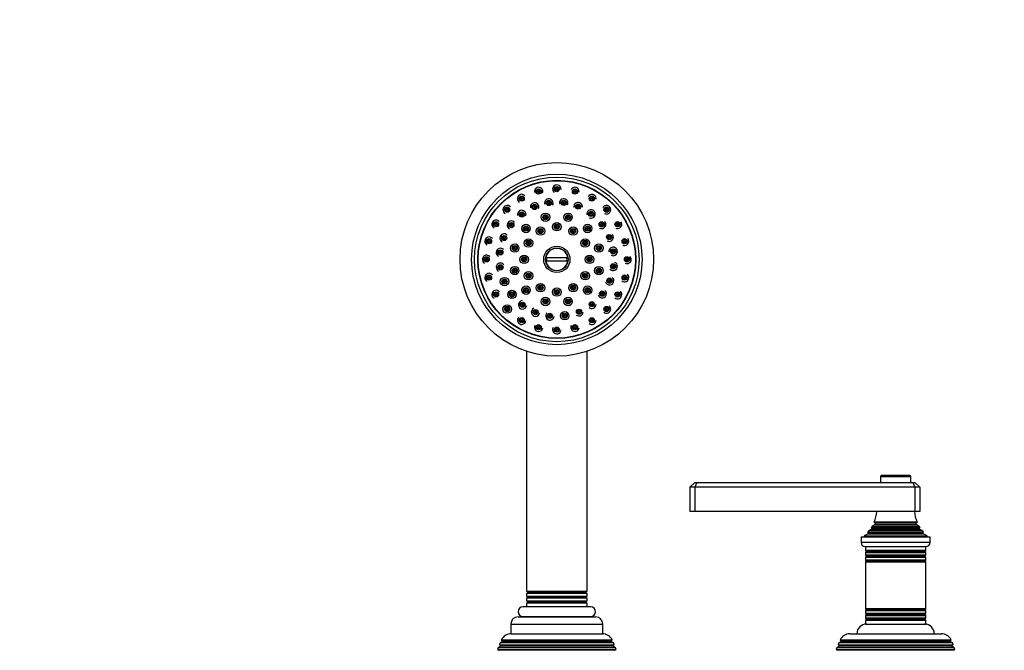
# Model space of a CAD drawing. Units: millimetres. Extents: x 0 to 1492, y 0 to 2766.
# Drawn here: x 407 to 814, y 2246 to 2506 of the extents above; entities that cross this region are included whole.
import ezdxf
from ezdxf import colors
from ezdxf.entities.mleader import LeaderData, LeaderLine
from ezdxf.math import Vec2, Vec3

# ---------------------------------------------------------------- set-up
doc = ezdxf.new("R2010")
doc.units = ezdxf.units.MM
doc.layers.add('DV1_Défaut', color=7, linetype='Continuous')
doc.layers.add('Défaut', color=7, linetype='Continuous')

# ---------------------------------------------------------------- blocks, each defined once
blk = doc.blocks.new('_DOT')
at = {"color": 0}
blk.add_line((0, 0), (-1, 0), dxfattribs=at)
at = {"color": 0, "const_width": 0.333}
blk.add_lwpolyline([(-0.1665, 0, 1), (0.1665, 0, 1)], format="xyb", close=True, dxfattribs=at)
blk = doc.blocks.new('SE')
at = {"layer": 'DV1_Défaut', "color": 7, "linetype": 'Continuous'}
for p, q in [((624.35, 2407.84), (633.33, 2407.84)), ((633.33, 2406.34), (624.35, 2406.34)), ((616.34, 2369.09), (616.34, 2270.05)), ((641.34, 2270.05), (641.34, 2369.09)), ((762.59, 2317.49), (775.09, 2317.49)), ((762.59, 2317.49), (762.59, 2314.99)), ((774.79, 2317.79), (762.89, 2317.79)), ((775.09, 2314.99), (775.09, 2317.49)), ((685.84, 2314.99), (683.84, 2312.99)), ((683.84, 2312.99), (683.84, 2302.99)), ((685.84, 2312.99), (683.84, 2312.99)), ((685.84, 2314.99), (686.67, 2314.99)), ((686.67, 2314.99), (685.84, 2312.99)), ((685.84, 2312.99), (685.84, 2302.99)), ((776.84, 2312.99), (685.84, 2312.99)), ((686.67, 2314.99), (776.01, 2314.99)), ((776.01, 2314.99), (776.84, 2314.99)), ((776.01, 2314.99), (776.84, 2312.99)), ((778.84, 2312.99), (776.84, 2314.99)), ((776.84, 2312.99), (776.84, 2302.99)), ((778.84, 2312.99), (776.84, 2312.99)), ((778.84, 2312.99), (778.84, 2302.99)), ((685.84, 2302.99), (683.84, 2302.99)), ((776.84, 2302.99), (685.84, 2302.99)), ((778.84, 2302.99), (776.84, 2302.99)), ((758.99, 2295.73), (757.88, 2295.09)), ((757.88, 2295.09), (779.8, 2295.09)), ((778.89, 2296.36), (758.79, 2296.36)), ((758.79, 2296.36), (758.99, 2296.25)), ((758.99, 2296.25), (778.69, 2296.25)), ((758.99, 2295.73), (778.69, 2295.73)), ((760.34, 2297.64), (759.16, 2296.96)), ((759.16, 2296.96), (778.52, 2296.96)), ((777.72, 2298.56), (759.96, 2298.56)), ((759.96, 2298.56), (760.34, 2298.34)), ((760.34, 2298.34), (777.34, 2298.34)), ((760.34, 2297.64), (777.34, 2297.64)), ((777.34, 2298.34), (777.72, 2298.56)), ((778.52, 2296.96), (777.34, 2297.64)), ((778.69, 2296.25), (778.89, 2296.36)), ((779.8, 2295.09), (778.69, 2295.73)), ((754.59, 2292.49), (783.09, 2292.49)), ((754.59, 2292.49), (754.59, 2290.19)), ((757.46, 2293.72), (755.84, 2292.99)), ((755.84, 2292.99), (781.84, 2292.99)), ((755.84, 2292.99), (755.84, 2292.49)), ((757.29, 2294.39), (780.39, 2294.39)), ((757.29, 2294.39), (757.52, 2294.23)), ((757.46, 2293.72), (780.22, 2293.72)), ((757.52, 2294.23), (780.16, 2294.23)), ((780.16, 2294.23), (780.39, 2294.39)), ((781.84, 2292.99), (780.22, 2293.72)), ((781.84, 2292.49), (781.84, 2292.99)), ((783.09, 2290.19), (783.09, 2292.49)), ((783.09, 2290.19), (754.59, 2290.19)), ((756.29, 2288.49), (781.39, 2288.49)), ((756.34, 2288.49), (756.34, 2286.89)), ((781.34, 2286.89), (756.34, 2286.89)), ((756.34, 2286.89), (756.74, 2286.66)), ((780.94, 2286.66), (781.34, 2286.89)), ((781.34, 2286.89), (781.34, 2288.49)), ((756.74, 2286.32), (756.34, 2286.09)), ((756.34, 2286.09), (781.34, 2286.09)), ((756.34, 2286.09), (756.34, 2284.89)), ((781.34, 2284.89), (756.34, 2284.89)), ((756.34, 2284.89), (756.74, 2284.66)), ((756.74, 2284.32), (756.34, 2284.09)), ((756.34, 2284.09), (781.34, 2284.09)), ((756.34, 2284.09), (756.34, 2282.93)), ((781.34, 2282.93), (756.34, 2282.93)), ((756.34, 2282.93), (756.79, 2282.67)), ((756.74, 2286.66), (780.94, 2286.66)), ((756.74, 2286.32), (780.94, 2286.32)), ((756.74, 2284.66), (780.94, 2284.66)), ((756.74, 2284.32), (780.94, 2284.32)), ((756.79, 2282.67), (780.89, 2282.67)), ((780.89, 2282.67), (781.34, 2282.93)), ((781.34, 2286.09), (780.94, 2286.32)), ((780.94, 2284.66), (781.34, 2284.89)), ((781.34, 2284.09), (780.94, 2284.32)), ((781.34, 2284.89), (781.34, 2286.09)), ((781.34, 2282.93), (781.34, 2284.09)), ((756.79, 2282.49), (756.34, 2282.23)), ((756.34, 2282.23), (781.34, 2282.23)), ((756.34, 2282.23), (756.34, 2262.75)), ((756.79, 2282.49), (780.89, 2282.49)), ((781.34, 2282.23), (780.89, 2282.49)), ((781.34, 2262.75), (781.34, 2282.23)), ((616.34, 2270.05), (641.34, 2270.05)), ((616.34, 2270.05), (616.83, 2269.77)), ((616.83, 2269.41), (616.34, 2269.13)), ((641.34, 2269.13), (616.34, 2269.13)), ((616.34, 2269.13), (616.34, 2268.05)), ((616.34, 2268.05), (641.34, 2268.05)), ((616.34, 2268.05), (616.84, 2267.76)), ((616.84, 2267.42), (616.34, 2267.13)), ((641.34, 2267.13), (616.34, 2267.13)), ((616.34, 2267.13), (616.34, 2266.05)), ((640.85, 2269.77), (616.83, 2269.77)), ((640.85, 2269.41), (616.83, 2269.41)), ((640.84, 2267.76), (616.84, 2267.76)), ((640.84, 2267.42), (616.84, 2267.42)), ((640.84, 2267.76), (641.34, 2268.05)), ((641.34, 2267.13), (640.84, 2267.42)), ((640.85, 2269.77), (641.34, 2270.05)), ((641.34, 2269.13), (640.85, 2269.41)), ((641.34, 2268.05), (641.34, 2269.13)), ((641.34, 2266.05), (641.34, 2267.13)), ((642.84, 2263.59), (614.84, 2263.59)), ((616.34, 2266.05), (641.34, 2266.05)), ((616.34, 2266.05), (616.84, 2265.76)), ((616.84, 2265.42), (616.34, 2265.13)), ((641.34, 2265.13), (616.34, 2265.13)), ((616.34, 2265.13), (616.34, 2263.59)), ((640.84, 2265.76), (616.84, 2265.76)), ((640.84, 2265.42), (616.84, 2265.42)), ((640.84, 2265.76), (641.34, 2266.05)), ((641.34, 2265.13), (640.84, 2265.42)), ((641.34, 2263.59), (641.34, 2265.13)), ((781.34, 2262.75), (756.34, 2262.75)), ((756.34, 2262.75), (756.79, 2262.49)), ((756.79, 2262.31), (756.34, 2262.05)), ((756.79, 2262.49), (780.89, 2262.49)), ((756.79, 2262.31), (780.89, 2262.31)), ((780.89, 2262.49), (781.34, 2262.75)), ((781.34, 2262.05), (780.89, 2262.31)), ((612.84, 2259.49), (644.84, 2259.49)), ((614.84, 2259.59), (642.84, 2259.59)), ((619.59, 2259.59), (619.59, 2259.49)), ((638.09, 2259.49), (638.09, 2259.59)), ((756.34, 2262.05), (781.34, 2262.05)), ((756.34, 2262.05), (756.34, 2260.89)), ((781.34, 2260.89), (756.34, 2260.89)), ((756.34, 2260.89), (756.74, 2260.66)), ((756.74, 2260.32), (756.34, 2260.09)), ((756.34, 2260.09), (781.34, 2260.09)), ((756.34, 2260.09), (756.34, 2258.89)), ((781.34, 2258.89), (756.34, 2258.89)), ((756.34, 2258.89), (756.74, 2258.66)), ((756.74, 2258.32), (756.34, 2258.09)), ((756.74, 2260.66), (780.94, 2260.66)), ((756.74, 2260.32), (780.94, 2260.32)), ((756.74, 2258.66), (780.94, 2258.66)), ((756.74, 2258.32), (780.94, 2258.32)), ((780.94, 2260.66), (781.34, 2260.89)), ((781.34, 2260.09), (780.94, 2260.32)), ((780.94, 2258.66), (781.34, 2258.89)), ((781.34, 2258.09), (780.94, 2258.32)), ((781.34, 2260.89), (781.34, 2262.05)), ((781.34, 2258.89), (781.34, 2260.09)), ((609.84, 2256.49), (647.84, 2256.49)), ((609.84, 2256.49), (609.84, 2252.49)), ((647.84, 2252.49), (647.84, 2256.49)), ((756.34, 2258.09), (781.34, 2258.09)), ((756.34, 2258.09), (756.34, 2256.49)), ((756.34, 2256.49), (781.34, 2256.49)), ((781.34, 2256.49), (781.34, 2258.09)), ((609.84, 2252.49), (647.84, 2252.49)), ((749.94, 2252.49), (787.74, 2252.49)), ((604.61, 2246.72), (604.32, 2245.99)), ((604.32, 2245.99), (653.36, 2245.99)), ((604.32, 2245.99), (604.89, 2245.66)), ((605.64, 2247.32), (604.61, 2246.72)), ((653.07, 2246.72), (604.61, 2246.72)), ((605.39, 2248.71), (605.1, 2247.97)), ((605.1, 2247.97), (652.58, 2247.97)), ((605.1, 2247.97), (605.64, 2247.66)), ((606.44, 2249.32), (605.39, 2248.71)), ((652.29, 2248.71), (605.39, 2248.71)), ((652.04, 2247.66), (605.64, 2247.66)), ((652.04, 2247.32), (605.64, 2247.32)), ((605.9, 2249.96), (651.78, 2249.96)), ((605.9, 2249.96), (606.49, 2249.62)), ((651.24, 2249.32), (606.44, 2249.32)), ((651.19, 2249.62), (606.49, 2249.62)), ((651.19, 2249.62), (651.78, 2249.96)), ((652.29, 2248.71), (651.24, 2249.32)), ((652.04, 2247.66), (652.58, 2247.97)), ((653.07, 2246.72), (652.04, 2247.32)), ((652.58, 2247.97), (652.29, 2248.71)), ((652.79, 2245.66), (653.36, 2245.99)), ((653.36, 2245.99), (653.07, 2246.72)), ((744.61, 2246.72), (744.32, 2245.99)), ((744.32, 2245.99), (793.36, 2245.99)), ((744.32, 2245.99), (744.89, 2245.66)), ((745.64, 2247.32), (744.61, 2246.72)), ((793.07, 2246.72), (744.61, 2246.72)), ((745.39, 2248.71), (745.1, 2247.97)), ((745.1, 2247.97), (792.58, 2247.97)), ((745.1, 2247.97), (745.64, 2247.66)), ((746.44, 2249.32), (745.39, 2248.71)), ((792.29, 2248.71), (745.39, 2248.71)), ((792.04, 2247.66), (745.64, 2247.66)), ((792.04, 2247.32), (745.64, 2247.32)), ((745.9, 2249.96), (791.78, 2249.96)), ((745.9, 2249.96), (746.49, 2249.62)), ((791.24, 2249.32), (746.44, 2249.32)), ((791.19, 2249.62), (746.49, 2249.62)), ((791.19, 2249.62), (791.78, 2249.96)), ((792.29, 2248.71), (791.24, 2249.32)), ((792.04, 2247.66), (792.58, 2247.97)), ((793.07, 2246.72), (792.04, 2247.32)), ((792.58, 2247.97), (792.29, 2248.71)), ((792.79, 2245.66), (793.36, 2245.99)), ((793.36, 2245.99), (793.07, 2246.72)), ((652.79, 2245.66), (604.89, 2245.66)), ((792.79, 2245.66), (744.89, 2245.66))]:
    blk.add_line(p, q, dxfattribs=at)
for centre, radius in [((628.84, 2407.09), 40), ((628.84, 2407.09), 35.23), ((628.84, 2407.09), 34), ((628.84, 2407.09), 32.65), ((628.84, 2407.09), 32.5), ((614.34, 2432.2), 1.07), ((621.33, 2435.1), 1.07), ((621.33, 2435.1), 0.792), ((621.33, 2435.1), 0.3), ((628.84, 2436.09), 1.07), ((628.84, 2436.09), 0.792), ((628.84, 2436.09), 0.3), ((636.35, 2435.1), 1.07), ((636.35, 2435.1), 0.792), ((636.35, 2435.1), 0.3), ((643.34, 2432.2), 1.07), ((614.34, 2432.2), 0.792), ((614.34, 2432.2), 0.3), ((619.66, 2428.72), 1.07), ((619.66, 2428.72), 0.792), ((625.57, 2430.36), 1.07), ((625.57, 2430.36), 0.792), ((625.57, 2430.36), 0.3), ((631.7, 2430.41), 1.07), ((631.7, 2430.41), 0.792), ((631.7, 2430.41), 0.3), ((637.64, 2428.88), 1.07), ((637.64, 2428.88), 0.792), ((637.64, 2428.88), 0.3), ((643.34, 2432.2), 0.792), ((643.34, 2432.2), 0.3), ((608.33, 2427.6), 1.07), ((608.33, 2427.6), 0.792), ((608.33, 2427.6), 0.3), ((614.37, 2425.61), 1.07), ((614.37, 2425.61), 0.792), ((614.37, 2425.61), 0.3), ((619.66, 2428.72), 0.3), ((624.18, 2424.48), 1.75), ((624.18, 2424.48), 1.07), ((624.18, 2424.48), 0.792), ((633.5, 2424.48), 1.75), ((633.5, 2424.48), 1.07), ((633.5, 2424.48), 0.792), ((642.98, 2425.86), 1.07), ((642.98, 2425.86), 0.792), ((642.98, 2425.86), 0.3), ((649.35, 2427.6), 1.07), ((649.35, 2427.6), 0.792), ((649.35, 2427.6), 0.3), ((603.73, 2421.59), 1.07), ((603.73, 2421.59), 0.792), ((603.73, 2421.59), 0.3), ((610.07, 2421.23), 1.07), ((610.07, 2421.23), 0.792), ((610.07, 2421.23), 0.3), ((616.11, 2419.82), 1.75), ((624.18, 2424.48), 0.3), ((628.84, 2420.59), 1.75), ((628.84, 2420.59), 1.07), ((628.84, 2420.59), 0.792), ((633.5, 2424.48), 0.3), ((641.57, 2419.82), 1.75), ((647.36, 2421.56), 1.07), ((647.36, 2421.56), 0.792), ((647.36, 2421.56), 0.3), ((653.95, 2421.59), 1.07), ((653.95, 2421.59), 0.792), ((653.95, 2421.59), 0.3), ((607.05, 2415.89), 1.07), ((616.11, 2419.82), 1.07), ((616.11, 2419.82), 0.792), ((616.11, 2419.82), 0.3), ((622.09, 2418.78), 1.75), ((622.09, 2418.78), 1.07), ((622.09, 2418.78), 0.792), ((622.09, 2418.78), 0.3), ((628.84, 2420.59), 0.3), ((635.59, 2418.78), 1.75), ((635.59, 2418.78), 1.07), ((635.59, 2418.78), 0.792), ((635.59, 2418.78), 0.3), ((641.57, 2419.82), 1.07), ((641.57, 2419.82), 0.792), ((641.57, 2419.82), 0.3), ((650.47, 2416.27), 1.07), ((650.47, 2416.27), 0.792), ((600.83, 2414.6), 1.07), ((600.83, 2414.6), 0.792), ((600.83, 2414.6), 0.3), ((607.05, 2415.89), 0.792), ((607.05, 2415.89), 0.3), ((611.45, 2411.75), 1.75), ((611.45, 2411.75), 1.07), ((617.15, 2413.84), 1.75), ((617.15, 2413.84), 1.07), ((617.15, 2413.84), 0.792), ((617.15, 2413.84), 0.3), ((640.53, 2413.84), 1.75), ((640.53, 2413.84), 1.07), ((640.53, 2413.84), 0.792), ((640.53, 2413.84), 0.3), ((646.23, 2411.75), 1.75), ((646.23, 2411.75), 1.07), ((650.47, 2416.27), 0.3), ((656.85, 2414.6), 1.07), ((656.85, 2414.6), 0.792), ((656.85, 2414.6), 0.3), ((605.52, 2409.95), 1.07), ((605.52, 2409.95), 0.792), ((605.52, 2409.95), 0.3), ((611.45, 2411.75), 0.792), ((611.45, 2411.75), 0.3), ((615.34, 2407.09), 1.75), ((628.84, 2407.09), 5.43), ((628.84, 2407.09), 4.69), ((642.34, 2407.09), 1.75), ((646.23, 2411.75), 0.792), ((646.23, 2411.75), 0.3), ((652.11, 2410.36), 1.07), ((652.11, 2410.36), 0.792), ((652.11, 2410.36), 0.3), ((599.84, 2407.09), 1.07), ((599.84, 2407.09), 0.792), ((599.84, 2407.09), 0.3), ((605.57, 2403.82), 1.07), ((615.34, 2407.09), 1.07), ((615.34, 2407.09), 0.792), ((615.34, 2407.09), 0.3), ((642.34, 2407.09), 1.07), ((642.34, 2407.09), 0.792), ((642.34, 2407.09), 0.3), ((652.16, 2404.23), 1.07), ((652.16, 2404.23), 0.792), ((657.84, 2407.09), 1.07), ((657.84, 2407.09), 0.792), ((657.84, 2407.09), 0.3), ((600.83, 2399.58), 1.07), ((605.57, 2403.82), 0.792), ((605.57, 2403.82), 0.3), ((611.45, 2402.43), 1.75), ((611.45, 2402.43), 1.07), ((611.45, 2402.43), 0.792), ((611.45, 2402.43), 0.3), ((617.15, 2400.34), 1.75), ((617.15, 2400.34), 1.07), ((617.15, 2400.34), 0.792), ((617.15, 2400.34), 0.3), ((640.53, 2400.34), 1.75), ((640.53, 2400.34), 1.07), ((640.53, 2400.34), 0.792), ((640.53, 2400.34), 0.3), ((646.23, 2402.43), 1.75), ((646.23, 2402.43), 1.07), ((646.23, 2402.43), 0.792), ((646.23, 2402.43), 0.3), ((652.16, 2404.23), 0.3), ((656.85, 2399.58), 1.07), ((600.83, 2399.58), 0.792), ((600.83, 2399.58), 0.3), ((607.21, 2397.91), 1.75), ((607.21, 2397.91), 1.07), ((607.21, 2397.91), 0.792), ((607.21, 2397.91), 0.3), ((622.09, 2395.4), 1.75), ((635.59, 2395.4), 1.75), ((650.63, 2398.29), 1.07), ((650.63, 2398.29), 0.792), ((650.63, 2398.29), 0.3), ((656.85, 2399.58), 0.792), ((656.85, 2399.58), 0.3), ((603.73, 2392.59), 1.07), ((603.73, 2392.59), 0.792), ((603.73, 2392.59), 0.3), ((610.32, 2392.62), 1.75), ((610.32, 2392.62), 1.07), ((610.32, 2392.62), 0.792), ((610.32, 2392.62), 0.3), ((616.11, 2394.36), 1.75), ((616.11, 2394.36), 1.07), ((616.11, 2394.36), 0.792), ((616.11, 2394.36), 0.3), ((622.09, 2395.4), 1.07), ((622.09, 2395.4), 0.792), ((622.09, 2395.4), 0.3), ((628.84, 2393.59), 1.75), ((628.84, 2393.59), 1.07), ((628.84, 2393.59), 0.792), ((628.84, 2393.59), 0.3), ((635.59, 2395.4), 1.07), ((635.59, 2395.4), 0.792), ((635.59, 2395.4), 0.3), ((641.57, 2394.36), 1.75), ((641.57, 2394.36), 1.07), ((641.57, 2394.36), 0.792), ((641.57, 2394.36), 0.3), ((647.61, 2392.95), 1.07), ((647.61, 2392.95), 0.792), ((647.61, 2392.95), 0.3), ((653.95, 2392.59), 1.07), ((653.95, 2392.59), 0.792), ((653.95, 2392.59), 0.3), ((614.7, 2388.32), 1.07), ((614.7, 2388.32), 0.792), ((614.7, 2388.32), 0.3), ((624.18, 2389.7), 1.75), ((624.18, 2389.7), 1.07), ((624.18, 2389.7), 0.792), ((624.18, 2389.7), 0.3), ((633.5, 2389.7), 1.75), ((633.5, 2389.7), 1.07), ((633.5, 2389.7), 0.792), ((633.5, 2389.7), 0.3), ((643.31, 2388.57), 1.07), ((643.31, 2388.57), 0.792), ((643.31, 2388.57), 0.3), ((608.33, 2386.58), 1.75), ((608.33, 2386.58), 1.07), ((608.33, 2386.58), 0.792), ((608.33, 2386.58), 0.3), ((620.04, 2385.3), 1.07), ((620.04, 2385.3), 0.792), ((620.04, 2385.3), 0.3), ((625.98, 2383.76), 1.07), ((625.98, 2383.76), 0.792), ((632.11, 2383.82), 1.75), ((632.11, 2383.82), 1.07), ((632.11, 2383.82), 0.792), ((638.02, 2385.46), 1.07), ((638.02, 2385.46), 0.792), ((638.02, 2385.46), 0.3), ((649.35, 2386.58), 1.07), ((649.35, 2386.58), 0.792), ((649.35, 2386.58), 0.3), ((614.34, 2381.98), 1.07), ((614.34, 2381.98), 0.792), ((614.34, 2381.98), 0.3), ((625.98, 2383.76), 0.3), ((632.11, 2383.82), 0.3), ((643.34, 2381.98), 1.07), ((643.34, 2381.98), 0.792), ((643.34, 2381.98), 0.3), ((621.33, 2379.08), 1.07), ((621.33, 2379.08), 0.792), ((621.33, 2379.08), 0.3), ((628.84, 2378.09), 1.07), ((628.84, 2378.09), 0.792), ((628.84, 2378.09), 0.3), ((636.35, 2379.08), 1.07), ((636.35, 2379.08), 0.792), ((636.35, 2379.08), 0.3)]:
    blk.add_circle(centre, radius, dxfattribs=at)
for centre, radius, start, end in [((628.84, 2436.09), 1.75, 0, 230.1462), ((614.34, 2432.2), 1.75, 39.5092, 240.4771), ((621.33, 2435.1), 1.75, 0, 190.7909), ((621.33, 2435.1), 1.75, 340.0372, 0), ((628.84, 2436.09), 1.75, 353.6914, 0), ((636.35, 2435.1), 1.75, 0, 152.1216), ((636.35, 2435.1), 1.75, 352.8171, 0), ((643.34, 2432.2), 1.75, 0, 151.9734), ((608.33, 2427.6), 1.75, 40.4632, 242.7062), ((619.66, 2428.72), 1.75, 0, 191.2168), ((625.57, 2430.36), 1.75, 0, 197.534), ((625.57, 2430.36), 1.75, 331.4405, 0), ((631.7, 2430.41), 1.75, 0, 197.4092), ((631.7, 2430.41), 1.75, 331.0697, 0), ((637.64, 2428.88), 1.75, 0, 193.5902), ((643.34, 2432.2), 1.75, 352.1796, 0), ((649.35, 2427.6), 1.75, 0, 152.0862), ((614.37, 2425.61), 1.75, 0, 191.6279), ((614.37, 2425.61), 1.75, 340.499, 0), ((619.66, 2428.72), 1.75, 340.1908, 0), ((637.64, 2428.88), 1.75, 352.4219, 0), ((642.98, 2425.86), 1.75, 0, 193.5823), ((642.98, 2425.86), 1.75, 244.0608, 0), ((649.35, 2427.6), 1.75, 243.8761, 0), ((603.73, 2421.59), 1.75, 41.4399, 243.2182), ((610.07, 2421.23), 1.75, 40.4268, 242.6107), ((647.36, 2421.56), 1.75, 241.7678, 0), ((647.36, 2421.56), 1.75, 0, 41.7206), ((653.95, 2421.59), 1.75, 243.5152, 0), ((653.95, 2421.59), 1.75, 0, 37.4684), ((607.05, 2415.89), 1.75, 41.0731, 242.9788), ((650.47, 2416.27), 1.75, 0, 37.56), ((600.83, 2414.6), 1.75, 37.9994, 243.6485), ((650.47, 2416.27), 1.75, 243.6024, 0), ((656.85, 2414.6), 1.75, 243.2077, 0), ((656.85, 2414.6), 1.75, 0, 37.3804), ((599.84, 2407.09), 1.75, 38.398, 241.8842), ((605.52, 2409.95), 1.75, 41.5648, 243.3044), ((628.84, 2407.09), 4.55, 9.4898, 170.5102), ((652.11, 2410.36), 1.75, 0, 186.8226), ((652.11, 2410.36), 1.75, 241.5885, 0), ((605.57, 2403.82), 1.75, 37.6453, 243.5479), ((628.84, 2407.09), 4.55, 189.4898, 350.5102), ((628.84, 2407.09), 4.22, 169.7636, 190.2364), ((628.84, 2407.09), 4.22, 349.7636, 10.2364), ((652.16, 2404.23), 1.75, 0, 69.3182), ((657.84, 2407.09), 1.75, 242.8111, 0), ((657.84, 2407.09), 1.75, 0, 41.221), ((600.83, 2399.58), 1.75, 38.3731, 241.9453), ((652.16, 2404.23), 1.75, 219.7682, 0), ((656.85, 2399.58), 1.75, 0, 51.0559), ((650.63, 2398.29), 1.75, 195.8688, 0), ((650.63, 2398.29), 1.75, 0, 50.5742), ((656.85, 2399.58), 1.75, 229.5906, 0), ((603.73, 2392.59), 1.75, 37.9924, 241.8817), ((647.61, 2392.95), 1.75, 195.4502, 0), ((647.61, 2392.95), 1.75, 0, 50.2093), ((653.95, 2392.59), 1.75, 229.5029, 0), ((653.95, 2392.59), 1.75, 0, 50.6602), ((614.7, 2388.32), 1.75, 96.7623, 352.0263), ((643.31, 2388.57), 1.75, 230.2793, 354.5905), ((620.04, 2385.3), 1.75, 115.8201, 352.284), ((625.98, 2383.76), 1.75, 135.4268, 352.7144), ((638.02, 2385.46), 1.75, 230.0913, 353.9645), ((649.35, 2386.58), 1.75, 229.3148, 0), ((649.35, 2386.58), 1.75, 0, 49.813), ((614.34, 2381.98), 1.75, 131.4329, 351.6742), ((643.34, 2381.98), 1.75, 230.0068, 353.9798), ((621.33, 2379.08), 1.75, 151.4636, 351.8572), ((628.84, 2378.09), 1.75, 151.7064, 352.3547), ((636.35, 2379.08), 1.75, 155.4571, 353.109), ((762.89, 2317.49), 0.3, 90, 180), ((774.79, 2317.49), 0.3, 0, 90), ((746.16, 2304.45), 15, 336.8741, 354.4163), ((791.52, 2304.45), 15, 185.5837, 203.1259), ((746.16, 2304.45), 15, 317.9087, 321.4029), ((746.16, 2304.45), 15, 327.3759, 330.0524), ((758.84, 2295.99), 0.3, 300, 60), ((760.14, 2297.99), 0.4, 300, 60), ((777.54, 2297.99), 0.4, 120, 240), ((791.52, 2304.45), 15, 209.9476, 212.6241), ((778.84, 2295.99), 0.3, 120, 240), ((791.52, 2304.45), 15, 218.5971, 222.0913), ((757.34, 2293.99), 0.3, 294.1109, 54.1109), ((780.34, 2293.99), 0.3, 125.8891, 245.8891), ((756.29, 2290.19), 1.7, 180, 270), ((781.39, 2290.19), 1.7, 270, 0), ((756.64, 2286.49), 0.2, 300, 60), ((756.64, 2284.49), 0.2, 300, 60), ((756.74, 2282.58), 0.103, 300, 60), ((781.04, 2286.49), 0.2, 120, 240), ((781.04, 2284.49), 0.2, 120, 240), ((780.94, 2282.58), 0.103, 120, 240), ((616.74, 2269.59), 0.2, 297.7995, 62.2005), ((616.74, 2267.59), 0.2, 300, 60), ((640.94, 2269.59), 0.2, 117.7995, 242.2005), ((640.94, 2267.59), 0.2, 120, 240), ((614.84, 2261.59), 2, 90, 270), ((616.74, 2265.59), 0.2, 300, 60), ((640.94, 2265.59), 0.2, 120, 240), ((642.84, 2261.59), 2, 270, 90), ((756.74, 2262.4), 0.103, 300, 60), ((780.94, 2262.4), 0.103, 120, 240), ((612.84, 2256.49), 3, 90, 180), ((644.84, 2256.49), 3, 0, 90), ((756.64, 2260.49), 0.2, 300, 60), ((756.64, 2258.49), 0.2, 300, 60), ((781.04, 2260.49), 0.2, 120, 240), ((781.04, 2258.49), 0.2, 120, 240), ((756.84, 2252.49), 4, 90, 180), ((780.84, 2252.49), 4, 0, 90), ((609.94, 2247.99), 4.5, 90, 153.9752), ((647.74, 2247.99), 4.5, 26.0248, 90), ((749.94, 2247.99), 4.5, 90, 153.9752), ((787.74, 2247.99), 4.5, 26.0248, 90), ((605.54, 2247.49), 0.2, 300, 60), ((606.34, 2249.49), 0.2, 300, 40.9087), ((651.34, 2249.49), 0.2, 139.0913, 240), ((652.14, 2247.49), 0.2, 120, 240), ((745.54, 2247.49), 0.2, 300, 60), ((746.34, 2249.49), 0.2, 300, 40.9087), ((791.34, 2249.49), 0.2, 139.0913, 240), ((792.14, 2247.49), 0.2, 120, 240)]:
    blk.add_arc(centre, radius, start, end, dxfattribs=at)

msp = doc.modelspace()

# ---------------------------------------------------------------- block references
at = {"layer": 'Défaut'}
msp.add_blockref('SE', (0, 0), dxfattribs=at)

# ---------------------------------------------------------------- leaders
at = {"layer": 'Défaut', "color": 7, "linetype": 'Continuous'}
ml = msp.add_multileader_mtext('Standard', dxfattribs=at)
ml.set_content('{\\pxsm0.9;\\fSolid Edge ISO|b1||i0||c0|p34;\\W1.;13/03/2024\\P}', color=256)
ml.set_leader_properties()
ml.set_arrow_properties(name='DOT')
ml.build(insert=Vec2(0, 0))
ml.multileader.update_dxf_attribs({"leader_type": 0, "dogleg_length": 0, "arrow_head_size": 12})
ctx = ml.context
ctx.base_point, ctx.char_height, ctx.arrow_head_size = Vec3(1404.66, 2759.46), 12, 12
notes = []
notes.append((ctx, [(0, (0, 0, 0), (0, 0), (1, 0), 1, [])]))
ctx.mtext.insert = Vec3(1406.66, 2765.46)
for ctx, leaders in notes:
    for number, flags, end, landing, length, lines in leaders:
        leader = LeaderData()
        leader.index, (leader.has_last_leader_line, leader.has_dogleg_vector, leader.attachment_direction) = number, flags
        leader.last_leader_point, leader.dogleg_vector, leader.dogleg_length = Vec3(end), Vec3(landing), length
        for number, points, colour, breaks in lines:
            line = LeaderLine()
            line.index, line.vertices, line.color, line.breaks = number, Vec3.list(points), colors.encode_raw_color(colour), breaks
            leader.lines.append(line)
        ctx.leaders.append(leader)

doc.saveas('drawing.dxf')
